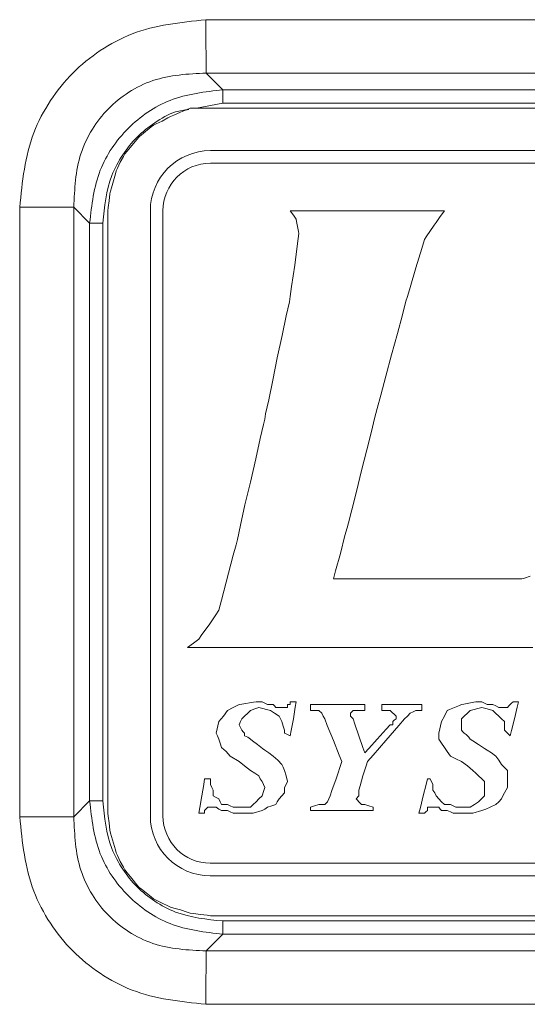
# Model space of a CAD drawing. Units: millimetres. Extents: x 5 to 415, y 5 to 291.
# Drawn here: x 62 to 66, y 158 to 165 of the extents above; entities that cross this region are included whole.
import ezdxf

# ---------------------------------------------------------------- set-up
doc = ezdxf.new("R2010")
doc.units = ezdxf.units.MM

msp = doc.modelspace()

# ---------------------------------------------------------------- linework, layer by layer
at = {"color": 7, "linetype": 'Continuous', "lineweight": 15}
for p, q in [((63.61064, 164.895185), (69.252141, 164.895188)), ((63.7297, 164.410102), (63.614166, 164.525633)), ((63.614166, 164.525633), (69.248615, 164.525633)), ((69.133081, 164.410102), (63.7297, 164.410102)), ((63.7297, 164.317712), (63.7297, 164.410102)), ((63.43472, 164.255168), (63.481324, 164.273813)), ((63.503073, 164.283132), (63.481324, 164.273813)), ((63.503073, 164.283132), (69.356601, 164.283132)), ((69.133081, 164.317712), (63.7297, 164.317712)), ((63.266943, 164.174389), (63.307334, 164.193031)), ((63.307334, 164.193031), (63.347724, 164.21478)), ((63.347724, 164.21478), (63.366366, 164.224099)), ((63.366366, 164.224099), (63.388115, 164.233422)), ((63.388115, 164.233422), (63.43472, 164.255168)), ((63.164413, 164.096715), (63.232767, 164.152639)), ((63.232767, 164.152639), (63.248301, 164.165067)), ((63.248301, 164.165067), (63.266943, 164.174389)), ((63.06499, 163.984864), (63.133343, 164.065644)), ((63.133343, 164.065644), (63.148878, 164.084285)), ((63.148878, 164.084285), (63.164413, 164.096715)), ((63.049456, 163.966223), (63.06499, 163.984864)), ((63.642886, 163.98797), (69.239645, 163.98797)), ((63.018386, 163.907191), (63.040134, 163.947579)), ((63.040134, 163.947579), (63.049456, 163.966223)), ((62.984209, 163.826408), (62.990423, 163.848158)), ((62.990423, 163.848158), (62.999744, 163.866799)), ((62.999744, 163.866799), (63.018386, 163.907191)), ((63.642886, 163.900554), (69.239645, 163.900554)), ((62.956247, 163.730093), (62.971781, 163.779803)), ((62.971781, 163.779803), (62.984209, 163.826408)), ((62.950032, 163.708343), (62.956247, 163.730093)), ((62.940712, 163.639989), (62.946925, 163.689702)), ((62.946925, 163.689702), (62.950032, 163.708343)), ((62.321373, 163.59598), (62.696063, 163.59598)), ((62.321373, 159.373083), (62.321373, 163.59598)), ((62.805821, 163.486221), (62.696063, 163.595977)), ((62.696064, 159.373083), (62.696064, 163.59598)), ((62.934498, 163.593384), (62.931391, 163.571637)), ((62.934498, 163.593384), (62.940712, 163.639989)), ((62.931391, 159.398978), (62.931391, 163.571637)), ((63.226553, 159.379228), (63.226553, 163.571637)), ((63.313968, 159.379228), (63.313968, 163.571637)), ((64.217676, 163.540565), (64.195927, 163.571637)), ((64.195927, 163.571637), (65.264724, 163.571637)), ((64.236317, 163.512605), (64.217676, 163.540565)), ((64.239424, 163.497069), (64.236317, 163.512605)), ((65.233654, 163.531246), (65.205692, 163.490855)), ((65.264724, 163.571637), (65.233654, 163.531246)), ((62.805821, 163.486221), (62.805821, 159.482839)), ((62.898208, 163.486221), (62.805821, 163.486221)), ((62.898208, 163.486221), (62.898208, 159.482839)), ((64.251852, 163.428717), (64.239424, 163.497069)), ((65.193264, 163.472214), (65.137338, 163.391432)), ((65.205692, 163.490855), (65.193264, 163.472214)), ((64.245638, 163.344827), (64.254959, 163.413181)), ((64.254959, 163.413181), (64.251852, 163.428717)), ((65.12491, 163.37279), (65.106269, 163.310652)), ((65.137338, 163.391432), (65.12491, 163.37279)), ((64.226997, 163.195693), (64.245638, 163.344827)), ((65.106269, 163.310652), (65.065878, 163.177052)), ((64.205248, 163.046559), (64.226997, 163.195693)), ((65.065878, 163.177052), (65.025487, 163.040345)), ((64.195927, 162.978204), (64.205248, 163.046559)), ((65.025487, 163.040345), (65.006846, 162.978204)), ((64.189713, 162.940922), (64.195927, 162.978204)), ((65.006846, 162.978204), (64.997525, 162.94403)), ((64.167964, 162.844607), (64.189713, 162.940922)), ((64.997525, 162.94403), (64.972669, 162.85082)), ((64.140001, 162.7079), (64.167964, 162.844607)), ((64.972669, 162.85082), (64.938492, 162.720328)), ((64.105825, 162.55255), (64.140001, 162.7079)), ((64.938492, 162.720328), (64.898102, 162.5743)), ((64.074755, 162.397202), (64.105825, 162.55255)), ((64.898102, 162.5743), (64.857711, 162.425166)), ((64.857711, 162.425166), (64.823535, 162.294673)), ((64.046792, 162.260496), (64.074755, 162.397202)), ((64.823535, 162.294673), (64.798679, 162.201464)), ((64.025043, 162.164181), (64.046792, 162.260496)), ((64.01883, 162.126895), (64.025043, 162.164181)), ((64.798679, 162.201464), (64.780037, 162.133109)), ((63.98776, 161.993297), (64.009509, 162.089612)), ((64.009509, 162.089612), (64.01883, 162.126895)), ((64.780037, 162.133109), (64.758288, 162.043008)), ((64.758288, 162.043008), (64.727218, 161.915624)), ((63.95669, 161.853483), (63.98776, 161.993297)), ((64.727218, 161.915624), (64.689935, 161.772701)), ((63.919407, 161.691921), (63.95669, 161.853483)), ((64.689935, 161.772701), (64.655758, 161.626675)), ((63.882123, 161.533465), (63.919407, 161.691921)), ((64.655758, 161.626675), (64.621581, 161.499288)), ((63.851053, 161.393651), (63.882123, 161.533465)), ((64.621581, 161.499288), (64.599833, 161.409187)), ((63.829305, 161.294227), (63.851053, 161.393651)), ((64.599833, 161.409187), (64.590512, 161.375009)), ((64.590512, 161.375009), (64.574977, 161.322191)), ((63.801342, 161.185485), (63.819984, 161.256945)), ((63.819984, 161.256945), (63.829305, 161.294227)), ((64.574977, 161.322191), (64.543907, 161.197912)), ((64.543907, 161.197912), (64.509731, 161.076742)), ((63.801342, 161.185485), (63.720561, 160.874789)), ((64.509731, 161.076742), (64.494196, 161.020815)), ((64.494196, 161.020815), (65.799123, 161.020815)), ((65.799123, 161.020815), (65.817764, 161.027029)), ((65.817764, 161.027029), (65.858155, 161.039456)), ((63.720561, 160.874789), (63.701919, 160.803326)), ((63.701919, 160.803326), (63.68017, 160.772257)), ((63.68017, 160.772257), (63.633566, 160.703906)), ((63.633566, 160.703906), (63.583854, 160.635551)), ((63.524822, 160.576519), (63.484431, 160.54545)), ((63.562105, 160.604482), (63.524822, 160.576519)), ((63.583854, 160.635551), (63.562105, 160.604482)), ((65.876797, 160.54545), (63.484431, 160.54545)), ((63.860374, 160.153972), (63.941155, 160.1664)), ((63.941155, 160.1664), (63.959797, 160.169505)), ((63.959797, 160.169505), (64.000188, 160.169505)), ((64.000188, 160.169505), (64.037471, 160.150864)), ((64.195927, 160.150864), (64.195927, 160.169505)), ((64.195927, 160.169505), (64.236317, 160.169505)), ((64.236317, 160.169505), (64.230103, 160.132223)), ((65.398324, 160.153972), (65.466677, 160.1664)), ((65.466677, 160.1664), (65.482212, 160.169505)), ((65.482212, 160.169505), (65.522602, 160.169505)), ((65.522602, 160.169505), (65.559886, 160.150864)), ((65.727662, 160.160186), (65.74009, 160.169505)), ((65.74009, 160.169505), (65.777374, 160.169505)), ((65.777374, 160.169505), (65.768053, 160.132223)), ((63.732989, 160.070082), (63.760951, 160.110473)), ((63.760951, 160.110473), (63.801342, 160.129114)), ((63.801342, 160.129114), (63.841732, 160.150864)), ((63.841732, 160.150864), (63.860374, 160.153972)), ((63.919407, 160.110473), (63.860374, 160.051441)), ((63.950476, 160.119795), (63.919407, 160.110473)), ((63.978439, 160.129114), (63.950476, 160.119795)), ((64.05922, 160.110473), (63.978439, 160.129114)), ((64.037471, 160.150864), (64.077862, 160.150864)), ((64.087183, 160.091832), (64.05922, 160.110473)), ((64.077862, 160.150864), (64.087183, 160.141542)), ((64.087183, 160.141542), (64.096504, 160.129114)), ((64.096504, 160.129114), (64.177285, 160.129114)), ((64.177285, 160.129114), (64.177285, 160.150864)), ((64.177285, 160.150864), (64.195927, 160.150864)), ((64.230103, 160.132223), (64.217676, 160.051441)), ((64.33574, 160.110473), (64.33574, 160.150864)), ((64.33574, 160.150864), (64.711684, 160.150864)), ((64.394773, 160.110473), (64.33574, 160.110473)), ((64.413415, 160.091832), (64.394773, 160.110473)), ((64.612261, 160.091832), (64.630902, 160.110473)), ((64.630902, 160.110473), (64.711684, 160.110473)), ((64.711684, 160.110473), (64.711684, 160.150864)), ((64.829748, 160.150864), (64.829748, 160.110473)), ((65.106269, 160.150864), (64.829748, 160.150864)), ((64.829748, 160.110473), (64.888781, 160.110473)), ((64.888781, 160.110473), (64.929171, 160.070082)), ((65.025487, 160.091832), (65.047236, 160.101154)), ((65.047236, 160.101154), (65.065878, 160.110473)), ((65.065878, 160.110473), (65.106269, 160.110473)), ((65.106269, 160.110473), (65.106269, 160.150864)), ((65.264724, 160.070082), (65.283366, 160.110473)), ((65.283366, 160.110473), (65.298901, 160.116687)), ((65.298901, 160.116687), (65.333077, 160.129114)), ((65.333077, 160.129114), (65.367254, 160.14465)), ((65.367254, 160.14465), (65.382789, 160.150864)), ((65.382789, 160.150864), (65.398324, 160.153972)), ((65.441821, 160.110473), (65.382789, 160.051441)), ((65.522602, 160.129114), (65.441821, 160.110473)), ((65.559886, 160.119795), (65.522602, 160.129114)), ((65.559886, 160.150864), (65.600277, 160.150864)), ((65.600277, 160.110473), (65.559886, 160.119795)), ((65.600277, 160.150864), (65.618918, 160.141542)), ((65.659309, 160.051441), (65.600277, 160.110473)), ((65.618918, 160.141542), (65.640667, 160.129114)), ((65.640667, 160.129114), (65.6997, 160.129114)), ((65.6997, 160.129114), (65.709021, 160.141542)), ((65.709021, 160.141542), (65.727662, 160.160186)), ((65.768053, 160.132223), (65.749411, 160.051441)), ((63.683277, 159.952017), (63.701919, 160.032799)), ((63.701919, 160.032799), (63.732989, 160.070082)), ((63.851053, 160.032799), (63.841732, 160.011049)), ((63.860374, 160.051441), (63.851053, 160.032799)), ((64.118253, 160.070082), (64.087183, 160.091832)), ((64.136894, 160.032799), (64.118253, 160.070082)), ((64.146215, 160.00173), (64.136894, 160.032799)), ((64.217676, 160.051441), (64.202141, 159.970661)), ((64.422736, 160.070082), (64.413415, 160.091832)), ((64.435164, 160.051441), (64.422736, 160.070082)), ((64.450698, 160.004836), (64.435164, 160.051441)), ((64.612261, 160.070082), (64.612261, 160.091832)), ((64.630902, 160.051441), (64.612261, 160.070082)), ((64.64333, 160.014158), (64.630902, 160.051441)), ((64.916744, 160.042121), (64.907423, 160.032799)), ((64.907423, 160.032799), (64.907423, 160.011049)), ((64.929171, 160.051441), (64.916744, 160.042121)), ((64.929171, 160.070082), (64.929171, 160.051441)), ((64.947813, 160.004836), (64.988204, 160.051441)), ((64.988204, 160.051441), (65.006846, 160.070082)), ((65.006846, 160.070082), (65.025487, 160.091832)), ((65.224333, 159.952017), (65.242975, 160.032799)), ((65.242975, 160.032799), (65.264724, 160.070082)), ((65.382789, 160.051441), (65.382789, 159.973767)), ((65.681058, 160.032799), (65.659309, 160.051441)), ((65.681058, 159.973767), (65.681058, 160.032799)), ((65.749411, 160.051441), (65.727662, 159.970661)), ((63.841732, 160.011049), (63.860374, 159.973767)), ((63.860374, 159.973767), (63.869695, 159.961339)), ((63.869695, 159.961339), (63.879016, 159.952017)), ((64.155536, 159.973767), (64.146215, 160.00173)), ((64.155536, 159.952017), (64.155536, 159.973767)), ((64.202141, 159.970661), (64.195927, 159.933376)), ((64.494196, 159.902307), (64.450698, 160.004836)), ((64.699256, 159.852596), (64.64333, 160.014158)), ((64.860818, 159.979981), (64.798679, 159.911629)), ((64.857711, 159.902307), (64.947813, 160.004836)), ((64.888781, 160.011049), (64.860818, 159.979981)), ((64.907423, 160.011049), (64.888781, 160.011049)), ((65.382789, 159.973767), (65.39211, 159.961339)), ((65.39211, 159.961339), (65.401431, 159.952017)), ((65.690379, 159.961339), (65.681058, 159.973767)), ((65.718341, 159.933376), (65.690379, 159.961339)), ((65.727662, 159.970661), (65.718341, 159.933376)), ((63.692598, 159.933376), (63.683277, 159.952017)), ((63.701919, 159.911629), (63.692598, 159.933376)), ((63.71124, 159.883665), (63.701919, 159.911629)), ((63.879016, 159.952017), (63.879016, 159.933376)), ((63.879016, 159.933376), (63.900765, 159.924057)), ((63.900765, 159.924057), (63.919407, 159.911629)), ((63.919407, 159.911629), (63.934942, 159.899198)), ((63.934942, 159.899198), (63.969118, 159.874343)), ((64.177285, 159.942698), (64.155536, 159.952017)), ((64.195927, 159.933376), (64.177285, 159.942698)), ((64.534586, 159.799778), (64.494196, 159.902307)), ((64.798679, 159.911629), (64.739646, 159.846383)), ((64.857711, 159.902307), (64.770716, 159.799778)), ((65.224333, 159.911629), (65.224333, 159.952017)), ((65.242975, 159.883665), (65.224333, 159.911629)), ((65.401431, 159.952017), (65.413858, 159.942698)), ((65.413858, 159.942698), (65.4325, 159.924057)), ((65.4325, 159.924057), (65.441821, 159.911629)), ((65.441821, 159.911629), (65.460463, 159.899198)), ((65.460463, 159.899198), (65.500854, 159.874343)), ((63.720561, 159.852596), (63.71124, 159.883665)), ((63.75163, 159.824633), (63.720561, 159.852596)), ((63.779593, 159.793564), (63.75163, 159.824633)), ((63.969118, 159.874343), (64.003295, 159.846383)), ((64.003295, 159.846383), (64.01883, 159.833952)), ((64.01883, 159.833952), (64.046792, 159.815311)), ((64.711684, 159.815311), (64.699256, 159.852596)), ((64.739646, 159.846383), (64.711684, 159.815311)), ((65.264724, 159.852596), (65.242975, 159.883665)), ((65.283366, 159.824633), (65.264724, 159.852596)), ((65.305115, 159.793564), (65.283366, 159.824633)), ((65.500854, 159.874343), (65.541244, 159.846383)), ((65.541244, 159.846383), (65.559886, 159.833952)), ((65.559886, 159.833952), (65.590956, 159.815311)), ((63.841732, 159.756278), (63.779593, 159.793564)), ((63.879016, 159.725209), (63.841732, 159.756278)), ((64.046792, 159.815311), (64.077862, 159.793564)), ((64.077862, 159.793564), (64.108932, 159.765601)), ((64.108932, 159.765601), (64.136894, 159.734532)), ((64.512838, 159.635108), (64.553228, 159.756278)), ((64.553228, 159.756278), (64.534586, 159.799778)), ((64.730325, 159.756278), (64.721004, 159.725209)), ((64.770716, 159.799778), (64.730325, 159.756278)), ((65.342398, 159.77492), (65.305115, 159.793564)), ((65.382789, 159.756278), (65.342398, 159.77492)), ((65.423179, 159.725209), (65.382789, 159.756278)), ((65.590956, 159.815311), (65.618918, 159.793564)), ((65.618918, 159.793564), (65.640667, 159.765601)), ((65.640667, 159.765601), (65.659309, 159.734532)), ((63.919407, 159.694141), (63.879016, 159.725209)), ((63.950476, 159.675499), (63.919407, 159.694141)), ((64.136894, 159.734532), (64.146215, 159.715887)), ((64.146215, 159.715887), (64.155536, 159.694141)), ((64.155536, 159.694141), (64.167964, 159.656855)), ((64.721004, 159.725209), (64.699256, 159.656855)), ((65.460463, 159.694141), (65.423179, 159.725209)), ((65.482212, 159.675499), (65.460463, 159.694141)), ((65.659309, 159.734532), (65.6997, 159.694141)), ((65.6997, 159.694141), (65.6997, 159.576076)), ((63.596282, 159.597822), (63.602496, 159.635108)), ((63.602496, 159.635108), (63.642886, 159.635108)), ((63.642886, 159.635108), (63.642886, 159.597822)), ((63.978439, 159.656855), (63.950476, 159.675499)), ((63.98776, 159.635108), (63.978439, 159.656855)), ((64.000188, 159.616467), (63.98776, 159.635108)), ((64.167964, 159.656855), (64.177285, 159.616467)), ((64.484875, 159.554326), (64.512838, 159.635108)), ((64.699256, 159.656855), (64.680614, 159.588503)), ((65.137338, 159.597822), (65.146659, 159.635108)), ((65.146659, 159.635108), (65.165301, 159.635108)), ((65.165301, 159.635108), (65.183943, 159.597822)), ((65.541244, 159.616467), (65.482212, 159.675499)), ((63.583854, 159.517043), (63.596282, 159.597822)), ((63.642886, 159.597822), (63.652207, 159.576076)), ((63.652207, 159.576076), (63.661528, 159.557434)), ((63.661528, 159.557434), (63.661528, 159.517043)), ((64.009509, 159.597822), (64.000188, 159.616467)), ((64.01883, 159.576076), (64.009509, 159.597822)), ((64.009509, 159.548112), (64.01883, 159.576076)), ((64.167964, 159.597822), (64.155536, 159.576076)), ((64.155536, 159.576076), (64.155536, 159.53879)), ((64.177285, 159.616467), (64.167964, 159.597822)), ((64.472447, 159.517043), (64.484875, 159.554326)), ((64.680614, 159.588503), (64.671293, 159.557434)), ((64.671293, 159.557434), (64.671293, 159.517043)), ((65.11559, 159.517043), (65.137338, 159.597822)), ((65.183943, 159.597822), (65.183943, 159.557434)), ((65.183943, 159.557434), (65.196371, 159.53879)), ((65.541244, 159.517043), (65.541244, 159.616467)), ((65.6997, 159.576076), (65.681058, 159.53879)), ((62.805821, 159.482839), (62.696064, 159.373083)), ((62.898208, 159.482839), (62.805821, 159.482839)), ((63.568319, 159.436261), (63.583854, 159.517043)), ((63.661528, 159.517043), (63.683277, 159.507721)), ((63.683277, 159.507721), (63.701919, 159.498402)), ((63.701919, 159.498402), (63.71124, 159.476652)), ((63.959797, 159.476652), (63.978439, 159.498402)), ((63.978439, 159.498402), (64.000188, 159.517043)), ((64.000188, 159.517043), (64.009509, 159.548112)), ((64.118253, 159.498402), (64.105825, 159.476652)), ((64.136894, 159.517043), (64.118253, 159.498402)), ((64.155536, 159.53879), (64.136894, 159.517043)), ((64.453805, 159.476652), (64.463126, 159.498402)), ((64.463126, 159.498402), (64.472447, 159.517043)), ((64.671293, 159.517043), (64.652651, 159.498402)), ((64.652651, 159.498402), (64.661972, 159.48908)), ((64.661972, 159.48908), (64.671293, 159.476652)), ((65.096948, 159.436261), (65.11559, 159.517043)), ((65.196371, 159.53879), (65.205692, 159.517043)), ((65.205692, 159.517043), (65.224333, 159.498402)), ((65.224333, 159.498402), (65.242975, 159.476652)), ((65.500854, 159.476652), (65.541244, 159.517043)), ((65.659309, 159.498402), (65.640667, 159.476652)), ((65.66863, 159.517043), (65.659309, 159.498402)), ((65.681058, 159.53879), (65.66863, 159.517043)), ((63.562105, 159.398978), (63.568319, 159.436261)), ((63.624245, 159.439369), (63.602496, 159.41762)), ((63.602496, 159.41762), (63.602496, 159.398978)), ((63.683277, 159.439369), (63.624245, 159.439369)), ((63.701919, 159.426942), (63.683277, 159.439369)), ((63.720561, 159.41762), (63.701919, 159.426942)), ((63.71124, 159.476652), (63.720561, 159.458011)), ((63.720561, 159.458011), (63.760951, 159.458011)), ((63.760951, 159.41762), (63.720561, 159.41762)), ((63.760951, 159.458011), (63.779593, 159.448689)), ((63.779593, 159.408298), (63.760951, 159.41762)), ((63.779593, 159.448689), (63.801342, 159.439369)), ((63.801342, 159.439369), (63.919407, 159.439369)), ((63.919407, 159.439369), (63.938048, 159.458011)), ((63.938048, 159.458011), (63.959797, 159.476652)), ((64.000188, 159.41762), (63.938048, 159.398978)), ((64.01883, 159.426942), (64.000188, 159.41762)), ((64.037471, 159.439369), (64.01883, 159.426942)), ((64.068541, 159.448689), (64.037471, 159.439369)), ((64.096504, 159.458011), (64.068541, 159.448689)), ((64.105825, 159.476652), (64.096504, 159.458011)), ((64.33574, 159.439369), (64.363703, 159.448689)), ((64.33574, 159.41762), (64.33574, 159.439369)), ((64.770716, 159.41762), (64.33574, 159.41762)), ((64.363703, 159.448689), (64.394773, 159.458011)), ((64.394773, 159.458011), (64.435164, 159.458011)), ((64.435164, 159.458011), (64.453805, 159.476652)), ((64.671293, 159.476652), (64.689935, 159.458011)), ((64.689935, 159.458011), (64.711684, 159.458011)), ((64.711684, 159.458011), (64.739646, 159.448689)), ((64.739646, 159.448689), (64.770716, 159.439369)), ((64.770716, 159.439369), (64.770716, 159.41762)), ((65.087627, 159.398978), (65.096948, 159.436261)), ((65.146659, 159.41762), (65.134231, 159.408298)), ((65.224333, 159.439369), (65.146659, 159.439369)), ((65.146659, 159.439369), (65.146659, 159.41762)), ((65.233654, 159.426942), (65.224333, 159.439369)), ((65.242975, 159.41762), (65.233654, 159.426942)), ((65.242975, 159.476652), (65.264724, 159.458011)), ((65.283366, 159.41762), (65.242975, 159.41762)), ((65.264724, 159.458011), (65.305115, 159.458011)), ((65.305115, 159.408298), (65.283366, 159.41762)), ((65.305115, 159.458011), (65.342398, 159.439369)), ((65.342398, 159.439369), (65.441821, 159.439369)), ((65.441821, 159.439369), (65.472891, 159.458011)), ((65.522602, 159.41762), (65.460463, 159.398978)), ((65.472891, 159.458011), (65.500854, 159.476652)), ((65.550565, 159.426942), (65.522602, 159.41762)), ((65.581635, 159.439369), (65.550565, 159.426942)), ((65.618918, 159.458011), (65.581635, 159.439369)), ((65.640667, 159.476652), (65.618918, 159.458011)), ((62.321373, 159.373083), (62.696064, 159.373083)), ((62.931391, 159.398978), (62.934498, 159.377229)), ((62.940712, 159.330624), (62.934498, 159.377229)), ((63.602496, 159.398978), (63.562105, 159.398978)), ((63.801342, 159.398978), (63.779593, 159.408298)), ((63.938048, 159.398978), (63.801342, 159.398978)), ((65.12491, 159.398978), (65.087627, 159.398978)), ((65.134231, 159.408298), (65.12491, 159.398978)), ((65.323756, 159.398978), (65.305115, 159.408298)), ((65.460463, 159.398978), (65.323756, 159.398978)), ((62.946925, 159.280913), (62.940712, 159.330624)), ((62.950032, 159.259164), (62.946925, 159.280913)), ((62.956247, 159.237414), (62.950032, 159.259164)), ((62.971781, 159.190812), (62.956247, 159.237414)), ((62.984209, 159.144207), (62.971781, 159.190812)), ((62.990423, 159.122457), (62.984209, 159.144207)), ((62.999744, 159.103816), (62.990423, 159.122457)), ((63.018386, 159.063425), (62.999744, 159.103816)), ((63.040134, 159.023034), (63.018386, 159.063425)), ((63.049456, 159.004393), (63.040134, 159.023034)), ((69.239645, 159.051418), (63.641778, 159.051418)), ((63.06499, 158.985751), (63.049456, 159.004393)), ((63.099167, 158.94536), (63.06499, 158.985751)), ((63.133343, 158.901864), (63.099167, 158.94536)), ((69.239645, 158.964002), (63.641778, 158.964002)), ((63.148878, 158.883222), (63.133343, 158.901864)), ((63.164413, 158.870792), (63.148878, 158.883222)), ((63.19859, 158.845937), (63.164413, 158.870792)), ((63.232767, 158.817976), (63.19859, 158.845937)), ((63.248301, 158.805546), (63.232767, 158.817976)), ((63.266943, 158.796226), (63.248301, 158.805546)), ((63.307334, 158.774477), (63.266943, 158.796226)), ((63.347724, 158.755835), (63.307334, 158.774477)), ((63.366366, 158.746513), (63.347724, 158.755835)), ((63.388115, 158.740299), (63.366366, 158.746513)), ((63.43472, 158.727872), (63.388115, 158.740299)), ((63.481324, 158.712339), (63.43472, 158.727872)), ((63.503073, 158.706125), (63.481324, 158.712339)), ((63.524822, 158.703017), (63.503073, 158.706125)), ((63.574533, 158.696803), (63.524822, 158.703017)), ((63.621138, 158.690589), (63.574533, 158.696803)), ((63.621138, 158.690589), (63.642886, 158.687481)), ((69.219895, 158.687481), (63.642886, 158.687481)), ((63.7297, 158.651348), (63.7297, 158.558961)), ((63.7297, 158.651348), (69.133081, 158.651348)), ((63.7297, 158.558961), (63.614166, 158.443426)), ((63.7297, 158.558961), (69.133081, 158.558961)), ((69.248615, 158.443426), (63.614166, 158.443426)), ((69.252141, 158.073875), (63.61064, 158.073875))]:
    msp.add_line(p, q, dxfattribs=at)
at = {"color": 8, "linetype": 'Continuous', "lineweight": 15}
msp.add_line((63.7297, 164.317712), (63.546389, 164.283132), dxfattribs=at)
at = {"color": 7, "linetype": 'Continuous', "lineweight": 15}
for centre, radius, start, end in [((86.311531, 164.926987), 22.700913, 180.0802589, 181.0130463), ((63.642886, 163.571637), 0.416334, 90, 180), ((63.642886, 163.571637), 0.328918, 90, 180), ((63.641778, 159.379228), 0.415225, 180, 270), ((63.641778, 159.379228), 0.32781, 180, 270), ((86.30537, 158.04212), 22.694752, 178.9867976, 179.9198307)]:
    msp.add_arc(centre, radius, start, end, dxfattribs=at)
for points, knots in [([(62.321373, 163.59598), (62.339253, 163.772364), (62.365689, 164.033158), (62.527685, 164.337304), (62.683147, 164.531673), (62.876375, 164.687662), (63.177644, 164.849747), (63.436053, 164.876864), (63.61064, 164.895185)], [0, 0, 0, 0, 0.25769608, 0.38101886, 0.50182382, 0.62232083, 0.74483182, 1, 1, 1, 1]), ([(62.696063, 163.59598), (62.701629, 163.722141), (62.709967, 163.911175), (62.818085, 164.137581), (62.930829, 164.283439), (63.074643, 164.398392), (63.299408, 164.509663), (63.488111, 164.519238), (63.614166, 164.525633)], [0, 0, 0, 0, 0.252867049, 0.378884363, 0.500484728, 0.622430997, 0.747781523, 1, 1, 1, 1]), ([(63.7297, 164.410102), (63.604395, 164.395489), (63.361962, 164.367217), (63.057989, 164.157894), (62.848694, 163.853923), (62.820429, 163.61151), (62.805821, 163.486221)], [0, 0, 0, 0, 0.2584435, 0.50001969, 0.74158944, 1, 1, 1, 1]), ([(62.805821, 159.482839), (62.820432, 159.357538), (62.848701, 159.115111), (63.058016, 158.811138), (63.361989, 158.601838), (63.604407, 158.573571), (63.7297, 158.558961)], [0, 0, 0, 0, 0.25843482, 0.50000934, 0.74158045, 1, 1, 1, 1]), ([(62.898208, 159.482839), (62.909433, 159.370421), (62.926115, 159.203353), (63.030438, 159.008795), (63.130367, 158.883507), (63.255674, 158.783563), (63.450247, 158.679251), (63.61731, 158.66257), (63.7297, 158.651348)], [0, 0, 0, 0, 0.2553642, 0.37950633, 0.49999176, 0.62050092, 0.74469651, 1, 1, 1, 1]), ([(63.61064, 158.073875), (63.43593, 158.092279), (63.177289, 158.119525), (62.875806, 158.281861), (62.682529, 158.438009), (62.52719, 158.632375), (62.365461, 158.936317), (62.339162, 159.196855), (62.321373, 159.373083)], [0, 0, 0, 0, 0.25536091, 0.37803508, 0.49862102, 0.61937384, 0.74254334, 1, 1, 1, 1]), ([(63.614166, 158.443426), (63.488187, 158.449815), (63.299556, 158.459381), (63.074852, 158.570516), (62.931004, 158.685444), (62.818229, 158.83127), (62.709982, 159.057745), (62.701636, 159.246846), (62.696064, 159.373083)], [0, 0, 0, 0, 0.252073816, 0.377437836, 0.499286732, 0.620991706, 0.74698982, 1, 1, 1, 1])]:
    msp.add_open_spline(points, degree=3, knots=knots, dxfattribs=at)
at = {"color": 8, "linetype": 'Continuous', "lineweight": 15}
msp.add_open_spline([(63.493801, 164.273211), (63.462489, 164.268908), (63.377138, 164.257179), (63.256249, 164.183736), (63.130258, 164.086058), (63.030489, 163.960166), (62.926097, 163.765782), (62.909425, 163.598658), (62.898208, 163.486221)], degree=3, knots=[0, 0, 0, 0, 0.08808534, 0.24010918, 0.38765456, 0.535225, 0.68731208, 1, 1, 1, 1], dxfattribs=at)

doc.saveas('drawing.dxf')
